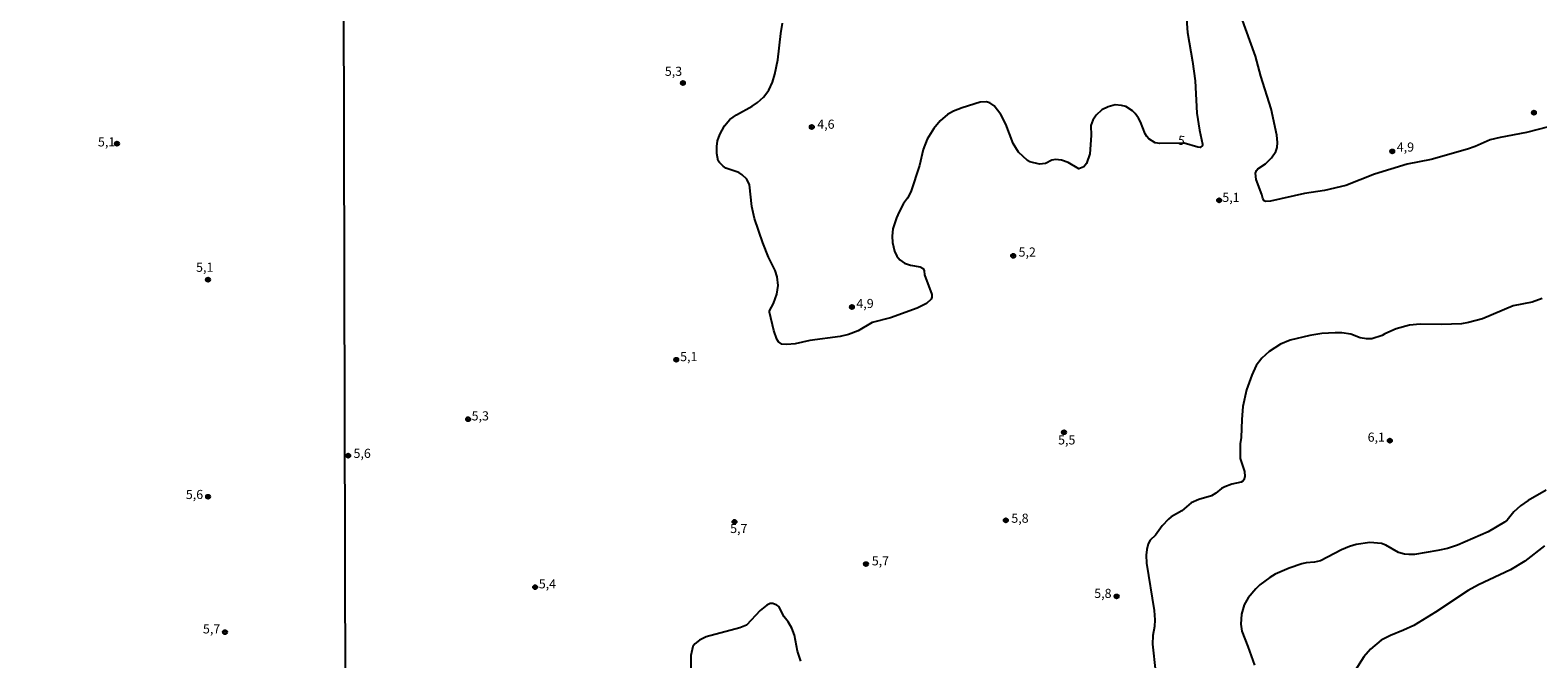
# Model space of a CAD drawing. Units: millimetres. Extents: x 175895 to 178313, y 1668725 to 1671506.
# Drawn here: x 176297 to 176710, y 1669047 to 1669220 of the extents above; entities that cross this region are included whole.
import ezdxf
from ezdxf.enums import TextEntityAlignment as Align

# ---------------------------------------------------------------- set-up
doc = ezdxf.new("R2010")
doc.units = ezdxf.units.MM
doc.header["$MEASUREMENT"] = 0
for name, color, linetype in [('IMAGEM', 7, 'Continuous'), ('V-CURVA_DE_NIVEL', 4, 'Continuous'), ('V-CURVA_MESTRA', 1, 'Continuous'), ('V-PONTO_DE_APARELHO', 4, 'Continuous'), ('V-TEXTO_DE_ALTIMETRIA', 7, 'Continuous'), ('X-LIMITE_1000', 7, 'Continuous')]:
    doc.layers.add(name, color=color, linetype=linetype)
picture_1 = doc.add_image_def('image1.jpg', size_in_pixel=(4028, 4631))

# ---------------------------------------------------------------- blocks, each defined once
blk = doc.blocks.new('805')
at = {"color": 0, "linetype": 'ByBlock', "lineweight": -2}
for radius in [0.562, 0.0806]:
    blk.add_circle((0, 0), radius, dxfattribs=at)

msp = doc.modelspace()

# ---------------------------------------------------------------- linework, layer by layer
at = {"layer": 'V-CURVA_DE_NIVEL'}
for points in [[(176710.67, 1669146.08), (176707.98, 1669145.13), (176702.77, 1669144.1), (176694.39, 1669140.58), (176690.56, 1669139.51), (176688.59, 1669139.21), (176683.18, 1669139.01), (176677.25, 1669139.1), (176674.33, 1669138.82), (176670.76, 1669137.83), (176667.64, 1669136.46), (176666.91, 1669135.98), (176664.01, 1669135.1), (176662.64, 1669135.1), (176660.88, 1669135.38), (176658.28, 1669136.37), (176655.81, 1669136.71), (176654, 1669136.76), (176650.4, 1669136.54), (176647.04, 1669136.03), (176641.72, 1669134.74), (176639.05, 1669133.66), (176635.92, 1669131.64), (176633.96, 1669129.82), (176632.39, 1669127.78), (176631.14, 1669125.1), (176629.73, 1669121.08), (176628.76, 1669116.5), (176628.4, 1669113.02), (176628.22, 1669108.08), (176627.97, 1669106.28), (176628.03, 1669102.28), (176629.19, 1669098.72), (176629.27, 1669097.34), (176629, 1669096.48), (176628.68, 1669096.05), (176628.27, 1669095.81), (176625.69, 1669095.3), (176623.76, 1669094.55), (176622.9, 1669094.1), (176621.29, 1669092.79), (176620.15, 1669092.1), (176616.71, 1669091.09), (176614.56, 1669090.19), (176612, 1669087.97), (176609.11, 1669086.3), (176608.38, 1669085.67), (176606.66, 1669083.89), (176604.83, 1669081.28), (176603.33, 1669079.98), (176602.75, 1669078.91), (176602.4, 1669077.41), (176602.27, 1669075.86), (176602.32, 1669073.63), (176604.44, 1669060.7), (176604.64, 1669058.12), (176604.55, 1669056.25), (176604.06, 1669053.82), (176603.95, 1669051.46), (176604.79, 1669043.98)], [(176711.77, 1669093.64), (176706.89, 1669090.81), (176704.76, 1669089.31), (176702.96, 1669087.68), (176701.13, 1669085.42), (176700.4, 1669084.84), (176695.94, 1669082.22), (176687.56, 1669078.54), (176684.81, 1669077.68), (176682.14, 1669077.13), (176675.74, 1669076.01), (176674.15, 1669075.97), (176672.99, 1669076.09), (176671.36, 1669076.52), (176667.88, 1669078.59), (176666.72, 1669079.02), (176663.54, 1669079.34), (176659.8, 1669078.76), (176657.96, 1669078.22), (176655.74, 1669077.32), (176650.01, 1669074.27), (176648.38, 1669073.88), (176646.06, 1669073.69), (176644.87, 1669073.43), (176641.43, 1669072.29), (176637.59, 1669070.62), (176636.09, 1669069.74), (176633.4, 1669067.7), (176632.31, 1669066.64), (176630.22, 1669064.15), (176629.12, 1669062.24), (176628.37, 1669059.67), (176628.14, 1669056.92), (176628.4, 1669054.98), (176630.11, 1669050.82), (176631.9, 1669045.7)], [(176711.32, 1669078.35), (176705.95, 1669074.18), (176702.04, 1669071.78), (176693.23, 1669067.7), (176690.44, 1669066.17), (176681.46, 1669060.26), (176675.53, 1669056.59), (176672.76, 1669055.26), (176669.13, 1669053.86), (176666.59, 1669052.51), (176663.71, 1669050.1), (176661.82, 1669047.94), (176659.5, 1669044.2)], [(176507.61, 1669046.8), (176506.73, 1669049.53), (176505.93, 1669053.95), (176505.22, 1669055.84), (176504.17, 1669057.56), (176503.08, 1669058.98), (176501.59, 1669061.73), (176501.1, 1669062.15), (176499.98, 1669062.63), (176499.21, 1669062.6), (176498.35, 1669062.15), (176496.5, 1669060.65), (176492.77, 1669056.68), (176490.92, 1669055.88), (176481.68, 1669053.5), (176479.92, 1669052.59), (176478.57, 1669051.5), (176478.07, 1669050.77), (176477.53, 1669048.34), (176477.51, 1669043.64)]]:
    msp.add_lwpolyline(points, dxfattribs=at)
at = {"layer": 'V-CURVA_MESTRA'}
for points in [[(176612.5, 1669234.05), (176613.6, 1669218.93), (176614.95, 1669211.02), (176615.66, 1669205.78), (176616.13, 1669196.89), (176616.82, 1669192.25), (176617.68, 1669188.36), (176617.68, 1669188.01), (176617.01, 1669187.52), (176616.39, 1669187.56), (176612.65, 1669188.62), (176605.97, 1669188.53), (176604.66, 1669188.79), (176602.96, 1669189.88), (176602.4, 1669190.48), (176601.93, 1669191.24), (176600.66, 1669194.52), (176600.11, 1669195.51), (176599.18, 1669196.8), (176598.45, 1669197.53), (176596.71, 1669198.67), (176595.45, 1669199.01), (176593.77, 1669199.14), (176591.79, 1669198.65), (176590.12, 1669197.81), (176588.53, 1669196.33), (176587.6, 1669194.93), (176587.11, 1669193.49), (176587.2, 1669190.74), (176586.77, 1669185.76), (176585.89, 1669183.1), (176585.15, 1669182.19), (176583.76, 1669181.67), (176580.84, 1669183.37), (176579.08, 1669183.97), (176577.36, 1669184.17), (176576.37, 1669183.97), (176574.7, 1669183.11), (176573.02, 1669182.9), (176570.4, 1669183.56), (176569.71, 1669183.91), (176567.3, 1669186.19), (176565.82, 1669188.55), (176563.76, 1669193.88), (176562.45, 1669196.5), (176560.56, 1669198.88), (176559.42, 1669199.72), (176558.41, 1669200), (176556.74, 1669199.91), (176551.8, 1669198.37), (176549.48, 1669197.46), (176547.8, 1669196.54), (176545.82, 1669194.78), (176544.11, 1669192.72), (176542.26, 1669189.75), (176541.12, 1669186.92), (176540.13, 1669182.58), (176537.81, 1669175.32), (176536.89, 1669173.64), (176535.79, 1669172.14), (176534.55, 1669169.82), (176533.81, 1669168.19), (176532.83, 1669165.18), (176532.68, 1669163.2), (176532.74, 1669161.49), (176533.3, 1669159.08), (176533.94, 1669157.71), (176534.74, 1669156.67), (176536.03, 1669155.83), (176537.71, 1669155.28), (176540.37, 1669154.83), (176541.12, 1669154.31), (176541.38, 1669153.71), (176541.48, 1669152.57), (176543.57, 1669147.18), (176543.57, 1669146.49), (176543.37, 1669145.91), (176542.06, 1669144.79), (176539.51, 1669143.46), (176532.16, 1669140.84), (176527.18, 1669139.51), (176523.36, 1669137.27), (176520.69, 1669136.24), (176518.37, 1669135.75), (176510.08, 1669134.59), (176506.09, 1669133.75), (176503.77, 1669133.49), (176502.48, 1669133.62), (176501.55, 1669134.24), (176501.1, 1669135.02), (176500.26, 1669137.38), (176499.06, 1669142.37), (176499.06, 1669142.71), (176500.11, 1669144.73), (176501.03, 1669147.35), (176501.4, 1669149.71), (176501.19, 1669152.08), (176500.59, 1669153.75), (176498.82, 1669157.4), (176497.23, 1669161.4), (176494.98, 1669168.02), (176494.18, 1669171.32), (176493.58, 1669177.25), (176492.83, 1669178.8), (176491.61, 1669180), (176490.64, 1669180.6), (176487.12, 1669181.85), (176486.37, 1669182.32), (176485.33, 1669183.33), (176485.03, 1669183.87), (176484.65, 1669185.8), (176484.62, 1669187.78), (176484.84, 1669189.28), (176485.46, 1669191), (176486.69, 1669193.41), (176488.21, 1669195.17), (176490.03, 1669196.45), (176494.29, 1669198.78), (176495.81, 1669199.83), (176497.45, 1669201.29), (176498.88, 1669203.16), (176499.89, 1669205.41), (176500.52, 1669207.54), (176501.36, 1669211.49), (176502.15, 1669218.71), (176502.62, 1669221.5)], [(176718.45, 1669194.71), (176706.42, 1669191.56), (176699.2, 1669190.23), (176696.45, 1669189.54), (176692.33, 1669187.73), (176690.26, 1669187), (176680.3, 1669184.23), (176673.77, 1669182.9), (176664.83, 1669180.15), (176656.93, 1669177.06), (176651.08, 1669175.71), (176645.58, 1669174.85), (176636.3, 1669172.8), (176634.93, 1669172.7), (176634.59, 1669172.85), (176634.19, 1669173.49), (176633.92, 1669174.59), (176632.39, 1669178.71), (176632.2, 1669180.43), (176632.48, 1669181.16), (176632.86, 1669181.65), (176634.93, 1669183.01), (176636.56, 1669184.64), (176637.76, 1669186.4), (176638.13, 1669187.44), (176638.24, 1669188.81), (176638.04, 1669190.87), (176636.45, 1669198.09), (176633.66, 1669207.03), (176632.2, 1669212.53), (176628.22, 1669223.37)]]:
    msp.add_lwpolyline(points, dxfattribs=at)
at = {"layer": 'X-LIMITE_1000'}
msp.add_line((176383.55, 1668727.37), (176377.61, 1671498.79), dxfattribs=at)

# ---------------------------------------------------------------- block references
at = {"layer": 'V-PONTO_DE_APARELHO', "xscale": 0.999998301267624, "yscale": 0.999998301267624, "zscale": 0.999998301267624}
for p in [(176475.34, 1669205.15), (176708.45, 1669197.02), (176510.64, 1669193.1), (176320.31, 1669188.52), (176669.65, 1669186.4), (176622.24, 1669173.02), (176565.82, 1669157.82), (176345.25, 1669151.28), (176521.64, 1669143.8), (176473.52, 1669129.34), (176416.5, 1669113.06), (176579.74, 1669109.49), (176668.98, 1669107.19), (176383.65, 1669103.09), (176345.27, 1669091.82), (176489.47, 1669084.96), (176563.79, 1669085.38), (176525.49, 1669073.39), (176434.87, 1669067.06), (176594.15, 1669064.53), (176349.89, 1669054.75)]:
    msp.add_blockref('805', p, dxfattribs=at)

# ---------------------------------------------------------------- texts
at = {"layer": 'V-TEXTO_DE_ALTIMETRIA'}
for s, p in [('5,3', (176470.39, 1669206.32)), ('4,6', (176512.14, 1669191.83)), ('5,1', (176315.1, 1669186.99)), ('4,9', (176670.89, 1669185.57)), ('5,1', (176623.1, 1669171.79)), ('5,2', (176567.29, 1669156.81)), ('5,1', (176341.97, 1669152.65)), ('4,9', (176522.86, 1669142.73)), ('5,1', (176474.58, 1669128.18)), ('5,3', (176417.46, 1669111.95)), ('6,1', (176662.91, 1669106.12)), ('5,6', (176385.11, 1669101.68)), ('5,5', (176578.11, 1669105.37)), ('5,6', (176339.18, 1669090.42)), ('5,7', (176488.28, 1669081.11)), ('5,8', (176565.3, 1669083.92)), ('5,7', (176527.08, 1669072.25)), ('5,4', (176435.86, 1669065.95)), ('5,8', (176588.01, 1669063.33)), ('5,7', (176343.86, 1669053.61))]:
    msp.add_text(s, height=2.5, dxfattribs=at).set_placement(p, align=Align.BOTTOM_LEFT)
msp.add_text('5', height=2.5, rotation=352, dxfattribs=at).set_placement((176610.66, 1669187.56), align=Align.BOTTOM_LEFT)

# ---------------------------------------------------------------- referenced raster images: frames only (the image files are external)
at = {"layer": 'IMAGEM'}
image = msp.add_image(picture_1, insert=(175895.21, 1668726.37), size_in_units=(2417.69, 2779.62), dxfattribs=at)
image.dxf.flags = 7

doc.saveas('drawing.dxf')
